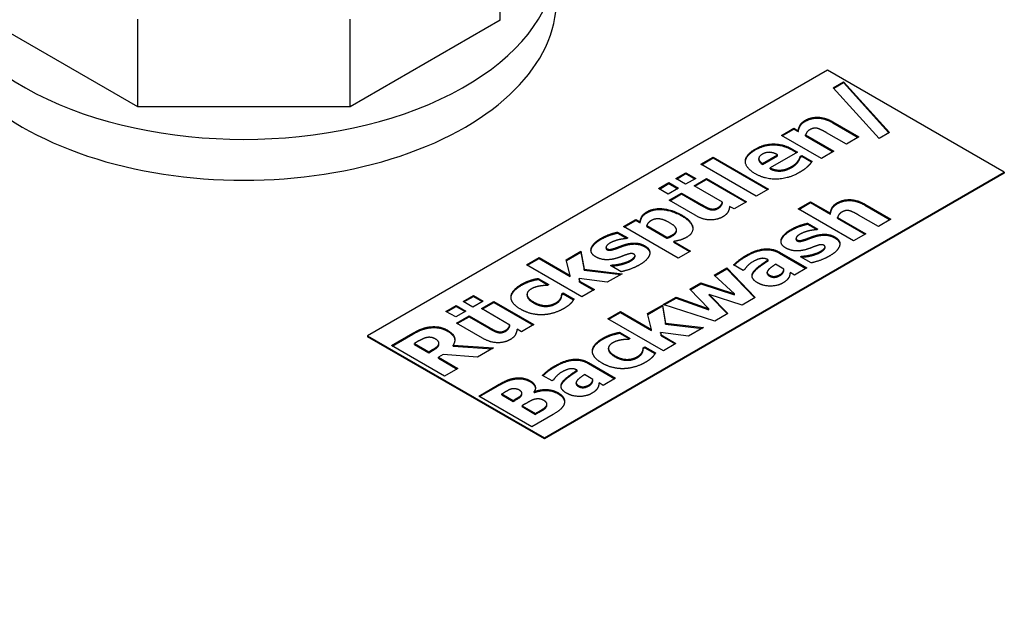
# Model space of a CAD drawing. Units: millimetres. Extents: x 0 to 10500, y 0 to 10873.
# Drawn here: x 5617 to 5696, y 5923 to 5970 of the extents above; entities that cross this region are included whole.
import ezdxf

# ---------------------------------------------------------------- set-up
doc = ezdxf.new("R2010")
doc.units = ezdxf.units.MM
doc.header["$LTSCALE"] = 25
doc.layers.add('Sichtbar (ISO)', color=7, linetype='Continuous', lineweight=25)
doc.layers.add('Tangential', color=7, linetype='Continuous', lineweight=9, true_color=0xbfbfbf)

msp = doc.modelspace()

# ---------------------------------------------------------------- linework, layer by layer
at = {"layer": 'Sichtbar (ISO)'}
for p, q in [((5655.622, 5969.796), (5655.622, 5976.795)), ((5626.631, 5962.863), (5614.622, 5969.796)), ((5626.631, 5962.863), (5626.631, 5969.862)), ((5643.613, 5962.863), (5643.613, 5969.862)), ((5655.622, 5969.796), (5643.613, 5962.863)), ((5681.791, 5965.799), (5645.021, 5944.57)), ((5695.933, 5957.634), (5681.791, 5965.799)), ((5682.252, 5964.396), (5683.074, 5964.87)), ((5682.296, 5964.348), (5683.074, 5964.797)), ((5683.074, 5964.87), (5686.739, 5960.805)), ((5683.074, 5964.797), (5683.074, 5964.87)), ((5683.074, 5964.797), (5686.695, 5960.78)), ((5685.92, 5960.333), (5682.252, 5964.396)), ((5643.613, 5962.863), (5626.631, 5962.863)), ((5682.221, 5961.667), (5684.305, 5960.464)), ((5682.221, 5961.593), (5684.241, 5960.427)), ((5678.109, 5960.583), (5679.106, 5961.158)), ((5681.31, 5958.735), (5678.109, 5960.583)), ((5678.173, 5960.546), (5679.106, 5961.085)), ((5679.106, 5961.158), (5679.46, 5960.954)), ((5679.106, 5961.085), (5679.106, 5961.158)), ((5679.106, 5961.085), (5679.46, 5960.881)), ((5679.46, 5960.881), (5679.46, 5960.954)), ((5680.041, 5960.619), (5682.307, 5959.31)), ((5680.041, 5960.545), (5680.041, 5960.619)), ((5680.041, 5960.545), (5682.243, 5959.274)), ((5683.301, 5959.884), (5681.716, 5960.799)), ((5686.739, 5960.805), (5685.92, 5960.333)), ((5684.305, 5960.464), (5683.301, 5959.884)), ((5676.593, 5958.334), (5677.803, 5959.033)), ((5676.593, 5958.26), (5677.803, 5958.959)), ((5679.388, 5959.253), (5677.198, 5957.988)), ((5677.803, 5958.959), (5677.803, 5959.033)), ((5679.027, 5959.461), (5679.388, 5959.253)), ((5679.027, 5959.388), (5679.324, 5959.216)), ((5679.629, 5958.923), (5679.735, 5958.985)), ((5679.629, 5958.85), (5679.629, 5958.923)), ((5679.629, 5958.85), (5679.735, 5958.911)), ((5679.735, 5958.985), (5680.56, 5958.508)), ((5679.735, 5958.911), (5679.735, 5958.985)), ((5679.735, 5958.911), (5680.522, 5958.457)), ((5682.307, 5959.31), (5681.31, 5958.735)), ((5671.652, 5958.276), (5672.649, 5958.852)), ((5676.084, 5955.718), (5671.652, 5958.276)), ((5671.716, 5958.239), (5672.649, 5958.778)), ((5672.649, 5958.852), (5677.081, 5956.293)), ((5672.649, 5958.778), (5672.649, 5958.852)), ((5672.649, 5958.778), (5677.017, 5956.256)), ((5676.3, 5958.653), (5676.3, 5958.726)), ((5676.593, 5958.26), (5676.593, 5958.334)), ((5679.46, 5958.491), (5679.46, 5958.564)), ((5659.164, 5936.405), (5695.933, 5957.634)), ((5695.933, 5957.552), (5659.164, 5936.323)), ((5669.658, 5957.125), (5670.476, 5957.597)), ((5669.722, 5957.088), (5670.476, 5957.524)), ((5670.476, 5957.597), (5671.253, 5957.149)), ((5670.476, 5957.524), (5670.476, 5957.597)), ((5670.476, 5957.524), (5671.19, 5957.112)), ((5677.198, 5957.915), (5677.198, 5957.988)), ((5678.112, 5957.74), (5678.112, 5957.814)), ((5695.933, 5957.634), (5695.933, 5957.552)), ((5668.286, 5956.333), (5669.105, 5956.805)), ((5668.35, 5956.296), (5669.105, 5956.732)), ((5669.105, 5956.805), (5669.882, 5956.357)), ((5669.105, 5956.732), (5669.105, 5956.805)), ((5669.105, 5956.732), (5669.818, 5956.32)), ((5670.435, 5956.676), (5669.658, 5957.125)), ((5671.253, 5957.149), (5670.435, 5956.676)), ((5671.123, 5956.549), (5672.12, 5957.125)), ((5673.392, 5955.239), (5671.123, 5956.549)), ((5671.186, 5956.513), (5672.12, 5957.051)), ((5672.12, 5957.125), (5675.321, 5955.277)), ((5672.12, 5957.051), (5672.12, 5957.125)), ((5672.12, 5957.051), (5675.257, 5955.24)), ((5669.063, 5955.884), (5668.286, 5956.333)), ((5669.882, 5956.357), (5669.063, 5955.884)), ((5669.125, 5955.396), (5670.129, 5955.976)), ((5669.189, 5955.359), (5670.129, 5955.902)), ((5670.129, 5955.976), (5671.718, 5955.059)), ((5670.129, 5955.902), (5670.129, 5955.976)), ((5670.129, 5955.902), (5671.718, 5954.985)), ((5677.081, 5956.293), (5676.084, 5955.718)), ((5671.209, 5954.193), (5669.125, 5955.396)), ((5673.392, 5955.166), (5673.392, 5955.239)), ((5675.321, 5955.277), (5674.324, 5954.701)), ((5679.442, 5954.708), (5680.439, 5955.283)), ((5679.506, 5954.671), (5680.439, 5955.21)), ((5680.439, 5955.283), (5682.024, 5954.368)), ((5680.439, 5955.21), (5680.439, 5955.283)), ((5680.439, 5955.21), (5682.024, 5954.295)), ((5684.785, 5955.081), (5686.868, 5953.878)), ((5684.785, 5955.007), (5686.805, 5953.841)), ((5672.46, 5954.64), (5672.46, 5954.713)), ((5674.324, 5954.701), (5673.97, 5954.906)), ((5683.874, 5952.149), (5679.442, 5954.708)), ((5682.024, 5954.295), (5682.024, 5954.368)), ((5685.865, 5953.298), (5684.28, 5954.213)), ((5665.477, 5953.29), (5666.474, 5953.866)), ((5665.541, 5953.253), (5666.474, 5953.792)), ((5666.474, 5953.866), (5666.811, 5953.671)), ((5666.474, 5953.792), (5666.474, 5953.866)), ((5666.474, 5953.792), (5666.811, 5953.598)), ((5666.811, 5953.598), (5666.811, 5953.671)), ((5680.199, 5953.56), (5681.01, 5953.092)), ((5680.199, 5953.487), (5680.199, 5953.56)), ((5680.199, 5953.487), (5680.946, 5953.055)), ((5682.605, 5954.033), (5684.871, 5952.725)), ((5682.605, 5953.959), (5682.605, 5954.033)), ((5682.605, 5953.959), (5684.807, 5952.688)), ((5686.868, 5953.878), (5685.865, 5953.298)), ((5665.003, 5952.853), (5665.814, 5952.385)), ((5665.003, 5952.78), (5665.003, 5952.853)), ((5665.003, 5952.78), (5665.751, 5952.348)), ((5669.851, 5950.765), (5665.477, 5953.29)), ((5667.337, 5953.294), (5667.337, 5953.367)), ((5667.337, 5953.367), (5668.943, 5952.44)), ((5667.337, 5953.294), (5668.943, 5952.367)), ((5669.717, 5952.943), (5669.717, 5953.017)), ((5681.01, 5953.092), (5680.931, 5953.046)), ((5684.871, 5952.725), (5683.874, 5952.149)), ((5665.605, 5951.785), (5665.605, 5951.859)), ((5665.814, 5952.385), (5665.735, 5952.339)), ((5668.943, 5952.367), (5668.943, 5952.44)), ((5669.514, 5952.111), (5670.848, 5951.341)), ((5669.514, 5952.037), (5669.514, 5952.111)), ((5669.514, 5952.037), (5670.784, 5951.304)), ((5679.279, 5952.269), (5679.279, 5952.342)), ((5680.8, 5952.492), (5680.8, 5952.566)), ((5660.901, 5950.648), (5662.08, 5951.329)), ((5660.917, 5950.583), (5662.08, 5951.255)), ((5662.08, 5951.329), (5662.338, 5949.886)), ((5662.08, 5951.255), (5662.08, 5951.329)), ((5662.08, 5951.255), (5662.338, 5949.812)), ((5664.083, 5951.562), (5664.083, 5951.635)), ((5670.848, 5951.341), (5669.851, 5950.765)), ((5677.957, 5951.246), (5680.133, 5949.989)), ((5677.957, 5951.172), (5680.07, 5949.953)), ((5681.599, 5951.604), (5681.599, 5951.678)), ((5657.728, 5950.237), (5658.725, 5950.813)), ((5657.791, 5950.2), (5658.725, 5950.739)), ((5658.725, 5950.813), (5661.207, 5949.379)), ((5658.725, 5950.739), (5658.725, 5950.813)), ((5658.725, 5950.739), (5661.207, 5949.306)), ((5661.207, 5949.379), (5660.901, 5950.648)), ((5665.206, 5950.237), (5665.206, 5950.31)), ((5666.403, 5950.897), (5666.403, 5950.97)), ((5677.049, 5950.634), (5677.032, 5950.644)), ((5677.049, 5950.561), (5677.049, 5950.634)), ((5678.308, 5949.9), (5677.644, 5950.283)), ((5679.645, 5950.879), (5679.728, 5950.926)), ((5680.487, 5950.392), (5679.645, 5950.879)), ((5679.709, 5950.842), (5679.728, 5950.853)), ((5679.728, 5950.853), (5679.728, 5950.926)), ((5680.401, 5950.944), (5680.401, 5951.018)), ((5662.16, 5947.678), (5657.728, 5950.237)), ((5662.338, 5949.886), (5665.364, 5949.528)), ((5662.338, 5949.812), (5662.338, 5949.886)), ((5662.338, 5949.812), (5665.258, 5949.467)), ((5665.364, 5949.528), (5664.178, 5948.844)), ((5664.449, 5950.171), (5664.532, 5950.219)), ((5665.292, 5949.685), (5664.449, 5950.171)), ((5664.513, 5950.135), (5664.532, 5950.146)), ((5664.532, 5950.146), (5664.532, 5950.219)), ((5672.731, 5949.412), (5673.755, 5950.003)), ((5672.78, 5949.367), (5673.755, 5949.93)), ((5673.755, 5950.003), (5676.021, 5947.615)), ((5673.755, 5949.93), (5673.755, 5950.003)), ((5673.755, 5949.93), (5675.976, 5947.589)), ((5675.048, 5949.777), (5674.275, 5950.224)), ((5675.134, 5949.827), (5675.048, 5949.777)), ((5676.97, 5949.565), (5676.97, 5949.638)), ((5678.308, 5949.827), (5678.308, 5949.9)), ((5679.143, 5949.418), (5678.803, 5949.614)), ((5680.133, 5949.989), (5679.143, 5949.418)), ((5658.656, 5949.153), (5659.509, 5948.661)), ((5658.656, 5949.08), (5658.656, 5949.153)), ((5658.656, 5949.08), (5659.445, 5948.624)), ((5661.207, 5949.306), (5661.207, 5949.379)), ((5661.922, 5949.145), (5661.974, 5948.937)), ((5661.922, 5949.072), (5661.922, 5949.145)), ((5664.178, 5948.844), (5661.922, 5949.145)), ((5661.922, 5949.072), (5661.974, 5948.863)), ((5661.974, 5948.937), (5663.157, 5948.254)), ((5661.974, 5948.863), (5661.974, 5948.937)), ((5661.974, 5948.863), (5663.093, 5948.217)), ((5670.792, 5948.292), (5671.675, 5948.802)), ((5670.837, 5948.245), (5671.675, 5948.729)), ((5671.675, 5948.802), (5674.364, 5947.909)), ((5671.675, 5948.729), (5671.675, 5948.802)), ((5671.675, 5948.729), (5674.364, 5947.836)), ((5674.364, 5947.909), (5672.731, 5949.412)), ((5659.509, 5948.661), (5659.382, 5948.587)), ((5660.54, 5947.919), (5660.667, 5947.992)), ((5660.54, 5947.845), (5660.54, 5947.919)), ((5660.54, 5947.845), (5660.667, 5947.918)), ((5660.667, 5947.992), (5661.524, 5947.498)), ((5660.667, 5947.918), (5660.667, 5947.992)), ((5660.667, 5947.918), (5661.488, 5947.445)), ((5663.157, 5948.254), (5662.16, 5947.678)), ((5672.305, 5946.72), (5670.792, 5948.292)), ((5674.364, 5947.836), (5674.364, 5947.909)), ((5652.657, 5947.309), (5653.475, 5947.782)), ((5653.434, 5946.861), (5652.657, 5947.309)), ((5652.72, 5947.272), (5653.475, 5947.708)), ((5654.252, 5947.333), (5653.434, 5946.861)), ((5653.475, 5947.782), (5654.252, 5947.333)), ((5653.475, 5947.708), (5653.475, 5947.782)), ((5653.475, 5947.708), (5654.188, 5947.296)), ((5654.121, 5946.733), (5655.118, 5947.309)), ((5654.185, 5946.697), (5655.118, 5947.236)), ((5655.118, 5947.309), (5658.319, 5945.461)), ((5655.118, 5947.236), (5655.118, 5947.309)), ((5655.118, 5947.236), (5658.256, 5945.424)), ((5656.494, 5947.676), (5656.494, 5947.75)), ((5657.767, 5947.805), (5657.767, 5947.879)), ((5660.485, 5947.535), (5660.485, 5947.609)), ((5668.646, 5947.054), (5669.695, 5947.659)), ((5668.729, 5947.027), (5669.695, 5947.585)), ((5669.695, 5947.659), (5672.305, 5946.72)), ((5669.695, 5947.585), (5669.695, 5947.659)), ((5669.695, 5947.585), (5672.305, 5946.647)), ((5672.329, 5947.873), (5673.835, 5946.353)), ((5672.329, 5947.8), (5672.329, 5947.873)), ((5674.962, 5947.004), (5672.329, 5947.873)), ((5672.329, 5947.8), (5673.788, 5946.326)), ((5676.021, 5947.615), (5674.962, 5947.004)), ((5651.285, 5946.517), (5652.103, 5946.99)), ((5652.062, 5946.068), (5651.285, 5946.517)), ((5651.348, 5946.48), (5652.103, 5946.916)), ((5652.88, 5946.541), (5652.062, 5946.068)), ((5652.103, 5946.99), (5652.88, 5946.541)), ((5652.103, 5946.916), (5652.103, 5946.99)), ((5652.103, 5946.916), (5652.816, 5946.504)), ((5656.39, 5945.423), (5654.121, 5946.733)), ((5664.239, 5945.93), (5665.236, 5946.506)), ((5664.302, 5945.893), (5665.236, 5946.432)), ((5665.236, 5946.506), (5667.718, 5945.073)), ((5665.236, 5946.432), (5665.236, 5946.506)), ((5665.236, 5946.432), (5667.718, 5944.999)), ((5667.412, 5946.341), (5668.591, 5947.022)), ((5667.718, 5945.073), (5667.412, 5946.341)), ((5667.428, 5946.276), (5668.591, 5946.948)), ((5668.591, 5947.022), (5668.849, 5945.579)), ((5668.591, 5946.948), (5668.591, 5947.022)), ((5668.591, 5946.948), (5668.849, 5945.505)), ((5672.776, 5945.741), (5668.646, 5947.054)), ((5672.305, 5946.647), (5672.305, 5946.72)), ((5673.835, 5946.353), (5672.776, 5945.741)), ((5652.124, 5945.58), (5653.128, 5946.16)), ((5654.207, 5944.377), (5652.124, 5945.58)), ((5652.187, 5945.543), (5653.128, 5946.086)), ((5653.128, 5946.16), (5654.716, 5945.243)), ((5653.128, 5946.086), (5653.128, 5946.16)), ((5653.128, 5946.086), (5654.716, 5945.169)), ((5668.671, 5943.371), (5664.239, 5945.93)), ((5668.849, 5945.579), (5671.875, 5945.221)), ((5668.849, 5945.505), (5668.849, 5945.579)), ((5646.929, 5943.784), (5648.634, 5944.768)), ((5649.961, 5945.199), (5649.961, 5945.273)), ((5655.459, 5944.824), (5655.459, 5944.897)), ((5656.39, 5945.35), (5656.39, 5945.423)), ((5657.322, 5944.885), (5656.968, 5945.09)), ((5658.319, 5945.461), (5657.322, 5944.885)), ((5665.167, 5944.846), (5666.02, 5944.354)), ((5665.167, 5944.773), (5665.167, 5944.846)), ((5665.167, 5944.773), (5665.956, 5944.317)), ((5667.718, 5944.999), (5667.718, 5945.073)), ((5668.433, 5944.838), (5668.485, 5944.63)), ((5668.433, 5944.765), (5668.433, 5944.838)), ((5670.689, 5944.537), (5668.433, 5944.838)), ((5668.433, 5944.765), (5668.485, 5944.556)), ((5668.849, 5945.505), (5671.769, 5945.16)), ((5671.875, 5945.221), (5670.689, 5944.537)), ((5645.021, 5944.57), (5659.164, 5936.405)), ((5645.021, 5944.57), (5645.021, 5944.488)), ((5659.164, 5936.323), (5645.021, 5944.488)), ((5646.992, 5943.747), (5648.634, 5944.695)), ((5649.126, 5944.151), (5648.768, 5943.945)), ((5650.719, 5943.893), (5650.719, 5943.967)), ((5666.02, 5944.354), (5665.893, 5944.281)), ((5668.485, 5944.63), (5669.668, 5943.947)), ((5668.485, 5944.556), (5668.485, 5944.63)), ((5668.485, 5944.556), (5669.604, 5943.91)), ((5669.668, 5943.947), (5668.671, 5943.371)), ((5651.171, 5941.334), (5646.929, 5943.784)), ((5648.768, 5943.871), (5648.768, 5943.945)), ((5648.768, 5943.945), (5649.91, 5943.286)), ((5648.768, 5943.871), (5649.91, 5943.212)), ((5649.91, 5943.286), (5650.216, 5943.462)), ((5649.91, 5943.212), (5650.216, 5943.389)), ((5649.91, 5943.212), (5649.91, 5943.286)), ((5651.859, 5943.816), (5655.091, 5943.597)), ((5651.859, 5943.742), (5651.859, 5943.816)), ((5651.859, 5943.742), (5654.977, 5943.531)), ((5655.091, 5943.597), (5653.795, 5942.849)), ((5663.004, 5943.369), (5663.004, 5943.443)), ((5664.278, 5943.498), (5664.278, 5943.572)), ((5666.996, 5943.228), (5666.996, 5943.302)), ((5667.051, 5943.612), (5667.178, 5943.685)), ((5667.051, 5943.538), (5667.178, 5943.612)), ((5667.051, 5943.538), (5667.051, 5943.612)), ((5667.178, 5943.685), (5668.034, 5943.191)), ((5667.178, 5943.612), (5667.178, 5943.685)), ((5667.178, 5943.612), (5667.999, 5943.138)), ((5651.058, 5943.067), (5650.673, 5942.845)), ((5650.673, 5942.845), (5652.23, 5941.946)), ((5650.673, 5942.771), (5650.673, 5942.845)), ((5650.673, 5942.771), (5652.167, 5941.909)), ((5653.795, 5942.849), (5651.058, 5943.067)), ((5662.678, 5942.425), (5664.854, 5941.168)), ((5652.23, 5941.946), (5651.171, 5941.334)), ((5661.77, 5941.813), (5661.753, 5941.823)), ((5661.77, 5941.74), (5661.77, 5941.813)), ((5662.678, 5942.351), (5664.791, 5941.131)), ((5656.754, 5941.102), (5656.754, 5941.176)), ((5659.769, 5940.956), (5658.996, 5941.402)), ((5659.855, 5941.005), (5659.769, 5940.956)), ((5661.691, 5940.743), (5661.691, 5940.817)), ((5663.029, 5941.079), (5662.365, 5941.462)), ((5663.029, 5941.005), (5663.029, 5941.079)), ((5664.854, 5941.168), (5663.864, 5940.596)), ((5653.914, 5939.751), (5655.41, 5940.614)), ((5653.978, 5939.714), (5655.41, 5940.541)), ((5658.332, 5940.114), (5658.353, 5940.102)), ((5658.332, 5940.041), (5658.332, 5940.114)), ((5658.332, 5940.041), (5658.353, 5940.029)), ((5658.353, 5940.029), (5658.353, 5940.102)), ((5663.864, 5940.596), (5663.524, 5940.793)), ((5658.157, 5937.301), (5653.914, 5939.751)), ((5655.819, 5939.957), (5655.747, 5939.915)), ((5655.747, 5939.842), (5655.747, 5939.915)), ((5655.747, 5939.915), (5656.647, 5939.395)), ((5655.747, 5939.842), (5656.647, 5939.322)), ((5656.647, 5939.395), (5656.781, 5939.473)), ((5656.647, 5939.322), (5656.781, 5939.399)), ((5656.647, 5939.322), (5656.647, 5939.395)), ((5657.325, 5939.788), (5657.325, 5939.862)), ((5657.36, 5939.899), (5657.36, 5939.973)), ((5657.569, 5939.09), (5657.373, 5938.977)), ((5657.373, 5938.903), (5657.373, 5938.977)), ((5657.373, 5938.977), (5658.442, 5938.359)), ((5657.373, 5938.903), (5658.442, 5938.286)), ((5659.312, 5938.883), (5659.312, 5938.957)), ((5659.359, 5939.023), (5659.359, 5939.097)), ((5659.852, 5938.28), (5658.157, 5937.301)), ((5658.442, 5938.359), (5658.501, 5938.393)), ((5658.442, 5938.286), (5658.442, 5938.359)), ((5658.442, 5938.286), (5658.501, 5938.32)), ((5659.164, 5936.405), (5659.164, 5936.323))]:
    msp.add_line(p, q, dxfattribs=at)
for centre, start_param, end_param in [((5635.122, 5974.699), 5.6738, 10.034163), ((5635.122, 5971.433), 0, 3.141593)]:
    msp.add_ellipse(centre, major_axis=(-25, 0), ratio=0.57735, start_param=start_param, end_param=end_param, dxfattribs=at)
for points in [[(5679.46, 5960.954), (5679.498, 5961.214), (5679.728, 5961.617), (5680.01, 5961.78)], [(5679.46, 5960.881), (5679.498, 5961.141), (5679.728, 5961.544), (5680.01, 5961.706)], [(5680.01, 5961.78), (5680.499, 5962.062), (5681.637, 5962.004), (5682.221, 5961.667)], [(5680.01, 5961.706), (5680.499, 5961.988), (5681.637, 5961.931), (5682.221, 5961.593)], [(5680.361, 5961.025), (5680.241, 5960.956), (5680.082, 5960.757), (5680.041, 5960.619)], [(5680.973, 5961.145), (5680.811, 5961.178), (5680.526, 5961.121), (5680.361, 5961.025)], [(5681.716, 5960.799), (5681.52, 5960.912), (5681.104, 5961.117), (5680.973, 5961.145)], [(5676.022, 5959.493), (5676.754, 5959.916), (5678.291, 5959.886), (5679.027, 5959.461)], [(5676.022, 5959.42), (5676.754, 5959.842), (5678.291, 5959.813), (5679.027, 5959.388)], [(5676.029, 5957.512), (5675.245, 5957.965), (5675.211, 5959.025), (5676.022, 5959.493)], [(5675.229, 5958.48), (5675.256, 5958.977), (5676.022, 5959.42)], [(5676.582, 5959.078), (5676.29, 5958.909), (5676.311, 5958.516), (5676.593, 5958.334)], [(5677.803, 5959.033), (5677.48, 5959.211), (5676.868, 5959.243), (5676.582, 5959.078)], [(5679.46, 5958.564), (5679.532, 5958.665), (5679.611, 5958.858), (5679.629, 5958.923)], [(5678.951, 5958.108), (5679.123, 5958.207), (5679.385, 5958.445), (5679.46, 5958.564)], [(5678.951, 5958.034), (5679.123, 5958.133), (5679.385, 5958.371), (5679.46, 5958.491)], [(5679.46, 5958.491), (5679.532, 5958.592), (5679.611, 5958.784), (5679.629, 5958.85)], [(5680.23, 5958.119), (5680.113, 5958), (5679.818, 5957.774), (5679.57, 5957.631)], [(5680.56, 5958.508), (5680.485, 5958.409), (5680.368, 5958.246), (5680.23, 5958.119)], [(5679.57, 5957.631), (5678.663, 5957.107), (5676.83, 5957.05), (5676.029, 5957.512)], [(5677.198, 5957.988), (5677.435, 5957.867), (5677.892, 5957.79), (5678.112, 5957.814)], [(5677.198, 5957.915), (5677.435, 5957.794), (5677.892, 5957.716), (5678.112, 5957.74)], [(5678.112, 5957.814), (5678.329, 5957.836), (5678.749, 5957.99), (5678.951, 5958.108)], [(5678.112, 5957.74), (5678.329, 5957.762), (5678.749, 5957.917), (5678.951, 5958.034)], [(5671.718, 5955.059), (5671.965, 5954.916), (5672.305, 5954.747), (5672.46, 5954.713)], [(5671.718, 5954.985), (5671.965, 5954.842), (5672.305, 5954.673), (5672.46, 5954.64)], [(5673.072, 5954.832), (5673.175, 5954.892), (5673.361, 5955.118), (5673.392, 5955.239)], [(5673.072, 5954.759), (5673.175, 5954.818), (5673.361, 5955.045), (5673.392, 5955.166)], [(5682.024, 5954.368), (5682.062, 5954.628), (5682.292, 5955.031), (5682.574, 5955.194)], [(5682.024, 5954.295), (5682.062, 5954.555), (5682.292, 5954.958), (5682.574, 5955.121)], [(5682.574, 5955.194), (5683.062, 5955.476), (5684.201, 5955.418), (5684.785, 5955.081)], [(5682.574, 5955.121), (5683.062, 5955.402), (5684.201, 5955.345), (5684.785, 5955.007)], [(5666.811, 5953.671), (5666.842, 5953.907), (5667.062, 5954.304), (5667.361, 5954.477)], [(5666.811, 5953.598), (5666.842, 5953.834), (5667.062, 5954.231), (5667.361, 5954.403)], [(5667.361, 5954.477), (5667.918, 5954.799), (5669.411, 5954.64), (5670.17, 5954.201)], [(5667.361, 5954.403), (5667.918, 5954.725), (5669.411, 5954.566), (5670.17, 5954.128)], [(5670.17, 5954.201), (5670.937, 5953.758), (5671.099, 5952.768), (5670.528, 5952.438)], [(5673.423, 5954.078), (5672.948, 5953.804), (5671.814, 5953.844), (5671.209, 5954.193)], [(5672.46, 5954.713), (5672.608, 5954.683), (5672.9, 5954.733), (5673.072, 5954.832)], [(5672.46, 5954.64), (5672.608, 5954.61), (5672.9, 5954.66), (5673.072, 5954.759)], [(5673.97, 5954.906), (5673.928, 5954.632), (5673.722, 5954.251), (5673.423, 5954.078)], [(5682.925, 5954.44), (5682.805, 5954.37), (5682.646, 5954.172), (5682.605, 5954.033)], [(5683.537, 5954.559), (5683.375, 5954.593), (5683.09, 5954.535), (5682.925, 5954.44)], [(5684.28, 5954.213), (5684.084, 5954.327), (5683.668, 5954.531), (5683.537, 5954.559)], [(5667.692, 5953.77), (5667.557, 5953.693), (5667.379, 5953.49), (5667.337, 5953.367)], [(5669.17, 5953.6), (5668.702, 5953.87), (5667.994, 5953.945), (5667.692, 5953.77)], [(5669.407, 5952.637), (5669.768, 5952.845), (5669.648, 5953.324), (5669.17, 5953.6)], [(5678.878, 5953.06), (5679.215, 5953.255), (5679.913, 5953.503), (5680.199, 5953.56)], [(5678.878, 5952.987), (5679.215, 5953.181), (5679.913, 5953.429), (5680.199, 5953.487)], [(5663.683, 5952.353), (5664.02, 5952.548), (5664.718, 5952.796), (5665.003, 5952.853)], [(5663.683, 5952.28), (5664.02, 5952.474), (5664.718, 5952.722), (5665.003, 5952.78)], [(5668.943, 5952.44), (5669.056, 5952.466), (5669.276, 5952.561), (5669.407, 5952.637)], [(5669.407, 5952.563), (5669.717, 5952.742), (5669.717, 5952.943)], [(5678.091, 5952.24), (5678.136, 5952.433), (5678.524, 5952.856), (5678.878, 5953.06)], [(5678.091, 5952.167), (5678.136, 5952.359), (5678.524, 5952.782), (5678.878, 5952.987)], [(5679.6, 5952.687), (5679.384, 5952.562), (5679.232, 5952.304), (5679.353, 5952.234)], [(5680.329, 5952.957), (5680.147, 5952.915), (5679.762, 5952.78), (5679.6, 5952.687)], [(5680.931, 5953.046), (5680.838, 5953.04), (5680.48, 5952.989), (5680.329, 5952.957)], [(5680.8, 5952.566), (5681.254, 5952.701), (5682.041, 5952.659), (5682.399, 5952.453)], [(5680.8, 5952.492), (5681.254, 5952.627), (5682.041, 5952.586), (5682.399, 5952.379)], [(5662.895, 5951.533), (5662.94, 5951.726), (5663.329, 5952.149), (5663.683, 5952.353)], [(5662.895, 5951.46), (5662.94, 5951.652), (5663.329, 5952.075), (5663.683, 5952.28)], [(5664.405, 5951.98), (5664.188, 5951.855), (5664.037, 5951.597), (5664.157, 5951.527)], [(5665.134, 5952.25), (5664.951, 5952.208), (5664.566, 5952.073), (5664.405, 5951.98)], [(5664.848, 5951.585), (5665.006, 5951.64), (5665.398, 5951.799), (5665.605, 5951.859)], [(5665.735, 5952.339), (5665.642, 5952.333), (5665.285, 5952.282), (5665.134, 5952.25)], [(5665.605, 5951.859), (5666.058, 5951.994), (5666.846, 5951.952), (5667.203, 5951.746)], [(5665.605, 5951.785), (5666.058, 5951.92), (5666.846, 5951.879), (5667.203, 5951.672)], [(5668.943, 5952.367), (5669.056, 5952.393), (5669.276, 5952.488), (5669.407, 5952.563)], [(5670.528, 5952.438), (5670.291, 5952.301), (5669.83, 5952.158), (5669.514, 5952.111)], [(5678.442, 5951.589), (5678.228, 5951.712), (5678.046, 5952.044), (5678.091, 5952.24)], [(5678.078, 5952.078), (5678.081, 5952.122), (5678.091, 5952.167)], [(5679.279, 5952.269), (5679.279, 5952.204), (5679.353, 5952.161)], [(5679.353, 5952.234), (5679.463, 5952.171), (5679.734, 5952.185), (5680.044, 5952.292)], [(5679.353, 5952.161), (5679.463, 5952.097), (5679.734, 5952.111), (5680.044, 5952.218)], [(5680.044, 5952.292), (5680.202, 5952.348), (5680.594, 5952.506), (5680.8, 5952.566)], [(5680.044, 5952.218), (5680.202, 5952.274), (5680.594, 5952.433), (5680.8, 5952.492)], [(5681.515, 5951.792), (5681.405, 5951.855), (5681.141, 5951.837), (5680.879, 5951.742)], [(5682.399, 5952.453), (5682.622, 5952.324), (5682.822, 5951.966), (5682.763, 5951.774)], [(5663.246, 5950.882), (5663.033, 5951.005), (5662.851, 5951.337), (5662.895, 5951.533)], [(5662.882, 5951.371), (5662.885, 5951.414), (5662.895, 5951.46)], [(5664.083, 5951.562), (5664.083, 5951.496), (5664.157, 5951.454)], [(5664.157, 5951.527), (5664.267, 5951.464), (5664.539, 5951.478), (5664.848, 5951.585)], [(5664.157, 5951.454), (5664.267, 5951.39), (5664.539, 5951.404), (5664.848, 5951.511)], [(5664.848, 5951.511), (5665.006, 5951.567), (5665.398, 5951.726), (5665.605, 5951.785)], [(5665.684, 5951.035), (5665.539, 5950.987), (5665.127, 5950.825), (5664.951, 5950.771)], [(5666.32, 5951.085), (5666.21, 5951.148), (5665.945, 5951.13), (5665.684, 5951.035)], [(5666.058, 5950.62), (5666.268, 5950.741), (5666.461, 5951.003), (5666.32, 5951.085)], [(5667.568, 5951.067), (5667.516, 5950.862), (5667.124, 5950.445), (5666.736, 5950.221)], [(5667.203, 5951.746), (5667.427, 5951.617), (5667.626, 5951.259), (5667.568, 5951.067)], [(5675.261, 5950.976), (5676.087, 5951.452), (5677.393, 5951.571), (5677.957, 5951.246)], [(5675.261, 5950.902), (5676.087, 5951.379), (5677.393, 5951.498), (5677.957, 5951.172)], [(5680.147, 5951.478), (5679.652, 5951.327), (5678.816, 5951.373), (5678.442, 5951.589)], [(5680.879, 5951.742), (5680.735, 5951.694), (5680.322, 5951.532), (5680.147, 5951.478)], [(5680.401, 5951.018), (5680.608, 5951.061), (5681.048, 5951.208), (5681.254, 5951.327)], [(5680.401, 5950.944), (5680.608, 5950.988), (5681.048, 5951.135), (5681.254, 5951.254)], [(5681.254, 5951.327), (5681.464, 5951.448), (5681.656, 5951.71), (5681.515, 5951.792)], [(5682.763, 5951.774), (5682.712, 5951.569), (5682.32, 5951.153), (5681.931, 5950.928)], [(5664.951, 5950.771), (5664.456, 5950.62), (5663.621, 5950.666), (5663.246, 5950.882)], [(5664.532, 5950.219), (5664.659, 5950.229), (5664.972, 5950.259), (5665.206, 5950.31)], [(5665.206, 5950.31), (5665.412, 5950.354), (5665.852, 5950.501), (5666.058, 5950.62)], [(5665.206, 5950.237), (5665.412, 5950.281), (5665.852, 5950.428), (5666.058, 5950.547)], [(5674.275, 5950.224), (5674.381, 5950.333), (5674.924, 5950.781), (5675.261, 5950.976)], [(5675.781, 5950.462), (5675.605, 5950.361), (5675.258, 5950.013), (5675.134, 5949.827)], [(5677.032, 5950.644), (5676.767, 5950.797), (5676.172, 5950.688), (5675.781, 5950.462)], [(5675.853, 5949.642), (5675.994, 5949.874), (5676.644, 5950.368), (5677.049, 5950.634)], [(5675.853, 5949.569), (5675.994, 5949.801), (5676.644, 5950.295), (5677.049, 5950.561)], [(5677.644, 5950.283), (5677.414, 5950.122), (5677.139, 5949.92), (5677.042, 5949.801)], [(5679.728, 5950.926), (5679.855, 5950.936), (5680.168, 5950.966), (5680.401, 5951.018)], [(5679.728, 5950.853), (5679.855, 5950.863), (5680.168, 5950.892), (5680.401, 5950.944)], [(5681.931, 5950.928), (5681.581, 5950.726), (5680.797, 5950.452), (5680.487, 5950.392)], [(5664.532, 5950.146), (5664.659, 5950.156), (5664.972, 5950.185), (5665.206, 5950.237)], [(5666.736, 5950.221), (5666.385, 5950.019), (5665.601, 5949.745), (5665.292, 5949.685)], [(5676.221, 5948.79), (5675.866, 5948.995), (5675.712, 5949.414), (5675.853, 5949.642)], [(5675.763, 5949.318), (5675.774, 5949.441), (5675.853, 5949.569)], [(5677.042, 5949.801), (5676.953, 5949.698), (5676.994, 5949.507), (5677.145, 5949.42)], [(5677.145, 5949.42), (5677.369, 5949.291), (5677.782, 5949.334), (5678.019, 5949.471)], [(5678.019, 5949.471), (5678.149, 5949.547), (5678.304, 5949.775), (5678.308, 5949.9)], [(5678.019, 5949.398), (5678.149, 5949.473), (5678.304, 5949.701), (5678.308, 5949.827)], [(5678.803, 5949.614), (5678.785, 5949.505), (5678.761, 5949.332), (5678.693, 5949.213)], [(5656.494, 5947.75), (5656.531, 5948.002), (5656.985, 5948.486), (5657.336, 5948.689)], [(5657.336, 5948.689), (5657.601, 5948.842), (5658.254, 5949.076), (5658.656, 5949.153)], [(5657.336, 5948.615), (5657.601, 5948.768), (5658.254, 5949.002), (5658.656, 5949.08)], [(5678.211, 5948.78), (5677.785, 5948.534), (5676.654, 5948.54), (5676.221, 5948.79)], [(5677.145, 5949.346), (5677.369, 5949.217), (5677.782, 5949.261), (5678.019, 5949.398)], [(5678.693, 5949.213), (5678.624, 5949.098), (5678.438, 5948.912), (5678.211, 5948.78)], [(5656.494, 5947.676), (5656.531, 5947.928), (5656.985, 5948.413), (5657.336, 5948.615)], [(5658.099, 5948.304), (5657.718, 5948.083), (5657.831, 5947.533), (5658.285, 5947.271)], [(5658.794, 5948.538), (5658.622, 5948.51), (5658.268, 5948.401), (5658.099, 5948.304)], [(5659.382, 5948.587), (5659.261, 5948.585), (5658.952, 5948.566), (5658.794, 5948.538)], [(5660.485, 5947.609), (5660.526, 5947.7), (5660.54, 5947.859), (5660.54, 5947.919)], [(5657.264, 5946.682), (5656.803, 5946.948), (5656.449, 5947.486), (5656.494, 5947.75)], [(5656.486, 5947.606), (5656.488, 5947.641), (5656.494, 5947.676)], [(5658.285, 5947.271), (5658.766, 5946.993), (5659.688, 5946.978), (5660.059, 5947.192)], [(5658.285, 5947.198), (5658.766, 5946.92), (5659.688, 5946.904), (5660.059, 5947.119)], [(5660.059, 5947.192), (5660.248, 5947.301), (5660.444, 5947.514), (5660.485, 5947.609)], [(5660.059, 5947.119), (5660.248, 5947.228), (5660.444, 5947.44), (5660.485, 5947.535)], [(5660.485, 5947.535), (5660.526, 5947.627), (5660.54, 5947.785), (5660.54, 5947.845)], [(5661.262, 5947.156), (5661.159, 5947.049), (5660.946, 5946.878), (5660.736, 5946.757)], [(5661.524, 5947.498), (5661.475, 5947.426), (5661.348, 5947.242), (5661.262, 5947.156)], [(5659.034, 5946.243), (5658.587, 5946.227), (5657.69, 5946.436), (5657.264, 5946.682)], [(5660.736, 5946.757), (5660.341, 5946.529), (5659.485, 5946.265), (5659.034, 5946.243)], [(5648.634, 5944.768), (5648.988, 5944.973), (5649.6, 5945.223), (5649.961, 5945.273)], [(5648.634, 5944.695), (5648.988, 5944.899), (5649.6, 5945.149), (5649.961, 5945.199)], [(5649.961, 5945.273), (5650.332, 5945.32), (5651.051, 5945.215), (5651.395, 5945.016)], [(5649.961, 5945.199), (5650.332, 5945.247), (5651.051, 5945.141), (5651.395, 5944.943)], [(5651.395, 5945.016), (5651.88, 5944.737), (5652.048, 5944.131), (5651.859, 5943.816)], [(5654.716, 5945.243), (5654.964, 5945.1), (5655.304, 5944.931), (5655.459, 5944.897)], [(5654.716, 5945.169), (5654.964, 5945.026), (5655.304, 5944.858), (5655.459, 5944.824)], [(5655.459, 5944.897), (5655.607, 5944.868), (5655.899, 5944.917), (5656.071, 5945.016)], [(5655.459, 5944.824), (5655.607, 5944.794), (5655.899, 5944.844), (5656.071, 5944.943)], [(5656.071, 5945.016), (5656.174, 5945.076), (5656.359, 5945.302), (5656.39, 5945.423)], [(5656.071, 5944.943), (5656.174, 5945.003), (5656.359, 5945.229), (5656.39, 5945.35)], [(5656.968, 5945.09), (5656.927, 5944.816), (5656.72, 5944.435), (5656.421, 5944.262)], [(5663.847, 5944.382), (5664.112, 5944.535), (5664.765, 5944.769), (5665.167, 5944.846)], [(5663.847, 5944.308), (5664.112, 5944.461), (5664.765, 5944.695), (5665.167, 5944.773)], [(5649.717, 5944.417), (5649.576, 5944.383), (5649.308, 5944.256), (5649.126, 5944.151)], [(5650.436, 5944.308), (5650.274, 5944.401), (5649.92, 5944.463), (5649.717, 5944.417)], [(5650.714, 5943.913), (5650.735, 5944.02), (5650.614, 5944.205), (5650.436, 5944.308)], [(5656.421, 5944.262), (5655.947, 5943.988), (5654.812, 5944.028), (5654.207, 5944.377)], [(5663.004, 5943.443), (5663.042, 5943.695), (5663.496, 5944.179), (5663.847, 5944.382)], [(5663.004, 5943.369), (5663.042, 5943.621), (5663.496, 5944.106), (5663.847, 5944.308)], [(5664.61, 5943.997), (5664.228, 5943.776), (5664.342, 5943.226), (5664.796, 5942.964)], [(5665.305, 5944.231), (5665.133, 5944.203), (5664.779, 5944.094), (5664.61, 5943.997)], [(5665.893, 5944.281), (5665.772, 5944.279), (5665.463, 5944.259), (5665.305, 5944.231)], [(5650.216, 5943.462), (5650.436, 5943.589), (5650.693, 5943.802), (5650.714, 5943.913)], [(5650.216, 5943.389), (5650.436, 5943.516), (5650.693, 5943.728), (5650.714, 5943.839)], [(5650.714, 5943.839), (5650.719, 5943.867), (5650.719, 5943.893)], [(5663.775, 5942.375), (5663.314, 5942.641), (5662.96, 5943.179), (5663.004, 5943.443)], [(5662.997, 5943.299), (5662.999, 5943.334), (5663.004, 5943.369)], [(5666.57, 5942.885), (5666.759, 5942.994), (5666.955, 5943.207), (5666.996, 5943.302)], [(5666.57, 5942.812), (5666.759, 5942.921), (5666.955, 5943.133), (5666.996, 5943.228)], [(5666.996, 5943.302), (5667.037, 5943.393), (5667.051, 5943.552), (5667.051, 5943.612)], [(5666.996, 5943.228), (5667.037, 5943.32), (5667.051, 5943.479), (5667.051, 5943.538)], [(5668.034, 5943.191), (5667.986, 5943.119), (5667.859, 5942.935), (5667.773, 5942.849)], [(5659.982, 5942.155), (5660.808, 5942.631), (5662.114, 5942.75), (5662.678, 5942.425)], [(5659.982, 5942.081), (5660.808, 5942.557), (5662.114, 5942.677), (5662.678, 5942.351)], [(5665.545, 5941.936), (5665.098, 5941.92), (5664.201, 5942.129), (5663.775, 5942.375)], [(5664.796, 5942.964), (5665.277, 5942.687), (5666.199, 5942.671), (5666.57, 5942.885)], [(5664.796, 5942.891), (5665.277, 5942.613), (5666.199, 5942.597), (5666.57, 5942.812)], [(5667.247, 5942.45), (5666.852, 5942.222), (5665.996, 5941.958), (5665.545, 5941.936)], [(5667.773, 5942.849), (5667.67, 5942.742), (5667.457, 5942.571), (5667.247, 5942.45)], [(5658.996, 5941.402), (5659.102, 5941.511), (5659.645, 5941.96), (5659.982, 5942.155)], [(5660.502, 5941.64), (5660.326, 5941.539), (5659.979, 5941.192), (5659.855, 5941.005)], [(5661.753, 5941.823), (5661.488, 5941.976), (5660.893, 5941.867), (5660.502, 5941.64)], [(5660.574, 5940.821), (5660.715, 5941.053), (5661.365, 5941.547), (5661.77, 5941.813)], [(5660.574, 5940.747), (5660.715, 5940.979), (5661.365, 5941.474), (5661.77, 5941.74)], [(5655.41, 5940.614), (5655.877, 5940.884), (5656.431, 5941.12), (5656.754, 5941.176)], [(5655.41, 5940.541), (5655.877, 5940.811), (5656.431, 5941.047), (5656.754, 5941.102)], [(5656.754, 5941.176), (5657.105, 5941.239), (5657.741, 5941.13), (5658.009, 5940.975)], [(5656.754, 5941.102), (5657.105, 5941.166), (5657.741, 5941.057), (5658.009, 5940.902)], [(5658.009, 5940.975), (5658.318, 5940.797), (5658.494, 5940.338), (5658.332, 5940.114)], [(5660.942, 5939.969), (5660.587, 5940.174), (5660.433, 5940.592), (5660.574, 5940.821)], [(5661.763, 5940.979), (5661.674, 5940.876), (5661.715, 5940.686), (5661.866, 5940.598)], [(5662.365, 5941.462), (5662.135, 5941.301), (5661.86, 5941.099), (5661.763, 5940.979)], [(5662.74, 5940.65), (5662.87, 5940.725), (5663.025, 5940.954), (5663.029, 5941.079)], [(5662.74, 5940.576), (5662.87, 5940.652), (5663.025, 5940.88), (5663.029, 5941.005)], [(5656.551, 5940.316), (5656.4, 5940.285), (5656.104, 5940.122), (5655.819, 5939.957)], [(5657.136, 5940.229), (5657.032, 5940.289), (5656.709, 5940.352), (5656.551, 5940.316)], [(5657.325, 5939.862), (5657.39, 5939.971), (5657.277, 5940.148), (5657.136, 5940.229)], [(5658.353, 5940.102), (5658.831, 5940.283), (5659.814, 5940.259), (5660.247, 5940.009)], [(5658.353, 5940.029), (5658.831, 5940.209), (5659.814, 5940.185), (5660.247, 5939.935)], [(5660.247, 5940.009), (5660.563, 5939.826), (5660.801, 5939.411), (5660.759, 5939.205)], [(5660.484, 5940.497), (5660.495, 5940.619), (5660.574, 5940.747)], [(5661.866, 5940.598), (5662.09, 5940.469), (5662.503, 5940.513), (5662.74, 5940.65)], [(5661.866, 5940.525), (5662.09, 5940.396), (5662.503, 5940.439), (5662.74, 5940.576)], [(5663.414, 5940.392), (5663.345, 5940.277), (5663.159, 5940.09), (5662.932, 5939.959)], [(5663.524, 5940.793), (5663.506, 5940.684), (5663.482, 5940.511), (5663.414, 5940.392)], [(5656.781, 5939.473), (5657.053, 5939.63), (5657.263, 5939.763), (5657.325, 5939.862)], [(5656.781, 5939.399), (5657.053, 5939.556), (5657.263, 5939.689), (5657.325, 5939.788)], [(5657.325, 5939.788), (5657.36, 5939.847), (5657.36, 5939.899)], [(5658.332, 5939.479), (5658.198, 5939.445), (5657.851, 5939.252), (5657.569, 5939.09)], [(5659.13, 5939.384), (5658.93, 5939.499), (5658.549, 5939.536), (5658.332, 5939.479)], [(5659.312, 5938.957), (5659.391, 5939.078), (5659.284, 5939.294), (5659.13, 5939.384)], [(5662.932, 5939.959), (5662.506, 5939.713), (5661.375, 5939.719), (5660.942, 5939.969)], [(5658.501, 5938.393), (5658.913, 5938.631), (5659.219, 5938.82), (5659.312, 5938.957)], [(5658.501, 5938.32), (5658.913, 5938.558), (5659.219, 5938.746), (5659.312, 5938.883)], [(5659.312, 5938.883), (5659.359, 5938.956), (5659.359, 5939.023)], [(5660.759, 5939.205), (5660.708, 5938.957), (5660.295, 5938.536), (5659.852, 5938.28)]]:
    msp.add_open_spline(points, degree=2, dxfattribs=at)
for points, degree, knots in [([(5676.3, 5958.653), (5676.3, 5958.646), (5676.311, 5958.443), (5676.593, 5958.26)], 2, [0.965909, 0.965909, 0.965909, 1, 2, 2, 2]), ([(5635.673, 5758.825), (5621.918, 5767.426), (5608.07, 5776.047), (5572.191, 5798.208), (5550.173, 5811.633), (5507.071, 5837.452), (5485.987, 5849.847), (5445.743, 5873.082), (5424.575, 5885.081), (5381.18, 5909.201), (5358.954, 5921.321), (5322.831, 5940.73), (5308.914, 5948.139), (5295.159, 5955.421)], 3, [11.714448, 11.714448, 11.714448, 11.714448, 17.074173, 17.074173, 25.61126, 25.61126, 34.148346, 34.148346, 42.685433, 42.685433, 51.22252, 51.22252, 56.582245, 56.582245, 56.582245, 56.582245]), ([(5670.17, 5954.128), (5670.937, 5953.685), (5671.025, 5953.147), (5671.027, 5953.106)], 2, [0, 0, 0, 1, 1.08531, 1.08531, 1.08531]), ([(5682.399, 5952.379), (5682.622, 5952.25), (5682.775, 5951.976), (5682.783, 5951.877)], 2, [0, 0, 0, 1, 1.532408, 1.532408, 1.532408]), ([(5667.203, 5951.672), (5667.427, 5951.543), (5667.58, 5951.269), (5667.588, 5951.17)], 2, [0, 0, 0, 1, 1.532408, 1.532408, 1.532408]), ([(5681.254, 5951.254), (5681.464, 5951.375), (5681.599, 5951.559), (5681.599, 5951.604)], 2, [0, 0, 0, 1, 1.405797, 1.405797, 1.405797]), ([(5666.058, 5950.547), (5666.268, 5950.668), (5666.403, 5950.852), (5666.403, 5950.897)], 2, [0, 0, 0, 1, 1.405797, 1.405797, 1.405797]), ([(5674.322, 5950.196), (5674.433, 5950.302), (5674.924, 5950.708), (5675.261, 5950.902)], 2, [0.192416, 0.192416, 0.192416, 1, 2, 2, 2]), ([(5676.97, 5949.565), (5676.97, 5949.547), (5676.994, 5949.434), (5677.145, 5949.346)], 2, [0.8125, 0.8125, 0.8125, 1, 2, 2, 2]), ([(5657.767, 5947.805), (5657.767, 5947.77), (5657.831, 5947.46), (5658.285, 5947.198)], 2, [0.870588, 0.870588, 0.870588, 1, 2, 2, 2]), ([(5651.395, 5944.943), (5651.88, 5944.663), (5651.985, 5944.285), (5651.989, 5944.209)], 2, [0, 0, 0, 1, 1.248274, 1.248274, 1.248274]), ([(5664.278, 5943.498), (5664.278, 5943.463), (5664.342, 5943.153), (5664.796, 5942.891)], 2, [0.870588, 0.870588, 0.870588, 1, 2, 2, 2]), ([(5659.043, 5941.375), (5659.154, 5941.481), (5659.645, 5941.887), (5659.982, 5942.081)], 2, [0.192416, 0.192416, 0.192416, 1, 2, 2, 2]), ([(5658.009, 5940.902), (5658.318, 5940.723), (5658.43, 5940.432), (5658.435, 5940.37)], 2, [0, 0, 0, 1, 1.27098, 1.27098, 1.27098]), ([(5661.691, 5940.743), (5661.691, 5940.725), (5661.715, 5940.612), (5661.866, 5940.525)], 2, [0.8125, 0.8125, 0.8125, 1, 2, 2, 2]), ([(5660.247, 5939.935), (5660.563, 5939.753), (5660.76, 5939.41), (5660.769, 5939.275)], 2, [0, 0, 0, 1, 1.653055, 1.653055, 1.653055])]:
    msp.add_open_spline(points, degree=degree, knots=knots, dxfattribs=at)
at = {"layer": 'Tangential'}
for p, q in [((5680.01, 5961.706), (5680.01, 5961.78)), ((5682.221, 5961.593), (5682.221, 5961.667)), ((5676.022, 5959.42), (5676.022, 5959.493)), ((5679.027, 5959.388), (5679.027, 5959.461)), ((5678.951, 5958.034), (5678.951, 5958.108)), ((5671.718, 5954.985), (5671.718, 5955.059)), ((5682.574, 5955.121), (5682.574, 5955.194)), ((5684.785, 5955.007), (5684.785, 5955.081)), ((5667.361, 5954.403), (5667.361, 5954.477)), ((5670.17, 5954.128), (5670.17, 5954.201)), ((5673.072, 5954.759), (5673.072, 5954.832)), ((5669.407, 5952.563), (5669.407, 5952.637)), ((5678.878, 5952.987), (5678.878, 5953.06)), ((5663.683, 5952.28), (5663.683, 5952.353)), ((5678.091, 5952.167), (5678.091, 5952.24)), ((5679.353, 5952.161), (5679.353, 5952.234)), ((5680.044, 5952.218), (5680.044, 5952.292)), ((5682.399, 5952.379), (5682.399, 5952.453)), ((5662.895, 5951.46), (5662.895, 5951.533)), ((5664.157, 5951.454), (5664.157, 5951.527)), ((5664.848, 5951.511), (5664.848, 5951.585)), ((5667.203, 5951.672), (5667.203, 5951.746)), ((5677.957, 5951.172), (5677.957, 5951.246)), ((5681.254, 5951.254), (5681.254, 5951.327)), ((5666.058, 5950.547), (5666.058, 5950.62)), ((5675.261, 5950.902), (5675.261, 5950.976)), ((5675.853, 5949.569), (5675.853, 5949.642)), ((5678.019, 5949.398), (5678.019, 5949.471)), ((5657.336, 5948.615), (5657.336, 5948.689)), ((5677.145, 5949.346), (5677.145, 5949.42)), ((5658.285, 5947.198), (5658.285, 5947.271)), ((5660.059, 5947.119), (5660.059, 5947.192)), ((5648.634, 5944.695), (5648.634, 5944.768)), ((5651.395, 5944.943), (5651.395, 5945.016)), ((5654.716, 5945.169), (5654.716, 5945.243)), ((5656.071, 5944.943), (5656.071, 5945.016)), ((5663.847, 5944.308), (5663.847, 5944.382)), ((5650.216, 5943.389), (5650.216, 5943.462)), ((5650.714, 5943.839), (5650.714, 5943.913)), ((5662.678, 5942.351), (5662.678, 5942.425)), ((5664.796, 5942.891), (5664.796, 5942.964)), ((5666.57, 5942.812), (5666.57, 5942.885)), ((5659.982, 5942.081), (5659.982, 5942.155)), ((5658.009, 5940.902), (5658.009, 5940.975)), ((5660.574, 5940.747), (5660.574, 5940.821)), ((5655.41, 5940.541), (5655.41, 5940.614)), ((5660.247, 5939.935), (5660.247, 5940.009)), ((5661.866, 5940.525), (5661.866, 5940.598)), ((5662.74, 5940.576), (5662.74, 5940.65)), ((5656.781, 5939.399), (5656.781, 5939.473)), ((5658.501, 5938.32), (5658.501, 5938.393))]:
    msp.add_line(p, q, dxfattribs=at)

doc.saveas('drawing.dxf')
